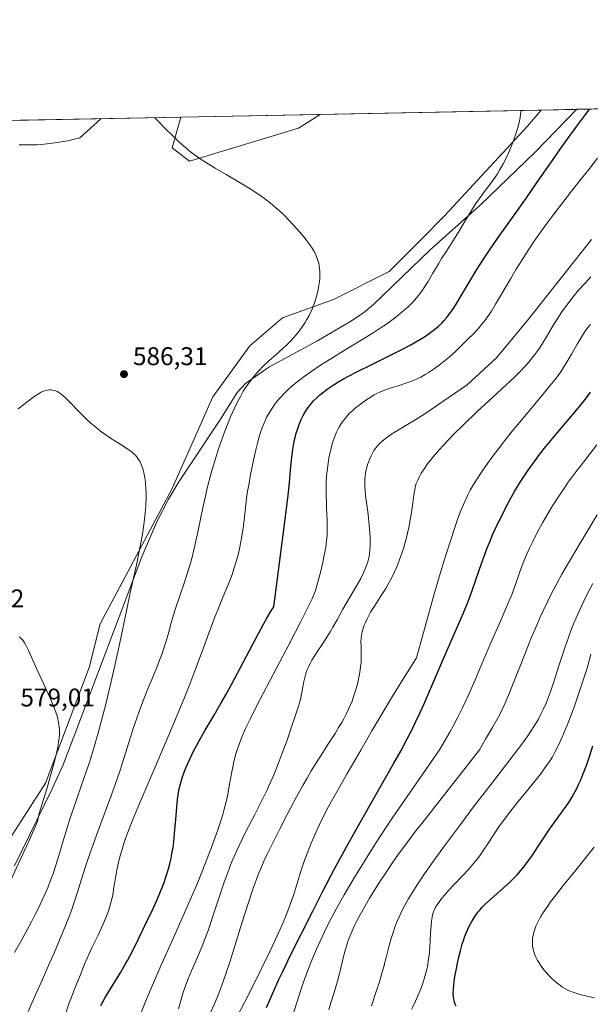
# Model space of a CAD drawing. Units: metres. Extents: x 635278 to 638749, y 4701986 to 4704366.
# Drawn here: x 636698 to 636921, y 4703981 to 4704366 of the extents above; entities that cross this region are included whole.
import ezdxf

# ---------------------------------------------------------------- set-up
doc = ezdxf.new("R2010")
doc.units = ezdxf.units.M
doc.header["$MEASUREMENT"] = 0
for name, color, linetype, lineweight in [('Arbolado forestal CxS', 92, 'Continuous', 0), ('Comarca CxS', 21, 'Continuous', 0), ('Comunidad Autónoma CxS', 142, 'Continuous', 0), ('Corriente natural lineal', 142, 'Continuous', 13), ('Cultivos herbáceos CxS', 92, 'Continuous', 0), ('Curva de nivel maestra', 30, 'Continuous', 30), ('Curva de nivel normal', 30, 'Continuous', 0), ('Municipio CxS', 4, 'Continuous', 0), ('Provincia CxS', 1, 'Continuous', 0), ('Punto de cota en terreno', 7, 'Continuous', 0), ('Rótulo de punto de cota en terreno', 7, 'Continuous', 0)]:
    doc.layers.add(name, color=color, linetype=linetype, lineweight=lineweight)
doc.styles.add('Style-Arial', font='txt')

# ---------------------------------------------------------------- blocks, each defined once
blk = doc.blocks.new('*U4')
at = {"layer": 'Arbolado forestal CxS', "color": 92, "linetype": 'Continuous', "lineweight": 0}
blk.add_polyline3d([(636682.8765000004, 4704028.857899999, 577.3273000000045), (636707.6564999997, 4704067.328299999, 579.2866000000067), (636724.7462999999, 4704112.6391, 581.7422999999981), (636729.0186999999, 4704129.7371, 582.4486999999936), (636757.2159000002, 4704182.741699999, 585.741399999999), (636773.1807000004, 4704218.634099999, 587.3635000000068), (636787.7100999998, 4704238.611099999, 588.7771999999968), (636800.4234999996, 4704249.507900001, 589.4407999999967), (636820.4007000001, 4704256.772500001, 590.2967999999964), (636842.1941000001, 4704267.668099999, 591.4652999999962), (636854.9074999997, 4704280.381100001, 592.0190000000002), (636863.9877000004, 4704289.460899999, 592.5541999999987), (636896.4927000003, 4704324.656300001, 595.2237000000023), (636901.7723000003, 4704330.9542, 595.4150999999983), (637080.0109000001, 4704334.456499999, 625.7526999999973)], dxfattribs=at)
blk.add_polyline3d([(636806.7758999999, 4704323.8027, 592.1502999999939), (636764.0532999998, 4704310.979499999, 590.0338999999949), (636757.2182999998, 4704316.1095, 589.9648000000016), (636760.7039999999, 4704328.182200001, 591.1940000000031), (636815.1914999997, 4704329.252900001, 592.7483000000066)], close=True, dxfattribs=at)
blk = doc.blocks.new('5PATER')
at = {"layer": 'Punto de cota en terreno', "linetype": 'Continuous', "lineweight": 0}
h = blk.add_hatch(color=51, dxfattribs=at)
edge = h.paths.add_edge_path()
edge.add_ellipse((0, 0), major_axis=(-0.1095731443231308, -0.1110710700762829), ratio=0.9994222409660322, start_angle=0, end_angle=360)

msp = doc.modelspace()

# ---------------------------------------------------------------- linework, layer by layer
at = {"layer": 'Arbolado forestal CxS', "color": 92, "linetype": 'Continuous', "lineweight": 0, "extrusion": (-0.1678691180604436, -0.003298579418043996, 0.9858037728551416), "elevation": -121846.8110049926, "flags": 128}
msp.add_lwpolyline([(-4690910.50042763, 718962.0710084563), (-4690910.50042763, 719128.6686634433)], dxfattribs=at)
at = {"layer": 'Arbolado forestal CxS', "color": 92, "linetype": 'Continuous', "lineweight": 0, "extrusion": (-0.1661102381978677, -0.003263560098314892, 0.9861017888338569), "elevation": -120561.6319849721, "flags": 128}
msp.add_lwpolyline([(-4690912.509529218, 719151.3536317258), (-4690912.509529218, 719165.5920290318)], dxfattribs=at)
at = {"layer": 'Arbolado forestal CxS', "color": 92, "linetype": 'Continuous', "lineweight": 0, "extrusion": (-0.02850498814188407, -0.000560132779301649, 0.999593493327313), "elevation": -20194.95115759522, "flags": 128}
msp.add_lwpolyline([(-4690910.039178362, 728782.1057531682), (-4690910.039178361, 728836.6260348217)], dxfattribs=at)
at = {"layer": 'Arbolado forestal CxS', "color": 92, "linetype": 'Continuous', "lineweight": 0}
for points in [[(636901.7724000001, 4704330.954299999, 595.4150999999983), (636896.4927000003, 4704324.656300001, 595.2237000000023), (636863.9877000004, 4704289.460899999, 592.5541999999987), (636854.9074999997, 4704280.381100001, 592.0190000000002), (636842.1941000001, 4704267.668099999, 591.4652999999962), (636820.4007000001, 4704256.772500001, 590.2967999999964), (636800.4234999996, 4704249.507900001, 589.4407999999967), (636787.7100999998, 4704238.611099999, 588.7771999999968), (636773.1807000004, 4704218.634099999, 587.3635000000068), (636757.2159000002, 4704182.741699999, 585.741399999999), (636729.0186999999, 4704129.7371, 582.4486999999936), (636724.7462999999, 4704112.6391, 581.7422999999981), (636707.6564999997, 4704067.328299999, 579.2866000000067), (636682.8765000004, 4704028.857899999, 577.3273000000045)], [(636760.7039999999, 4704328.182399999, 591.1940000000031), (636757.2182999998, 4704316.1095, 589.9648000000016), (636764.0532999998, 4704310.979499999, 590.0338999999949), (636806.7758999999, 4704323.8027, 592.1502999999939), (636815.1917000003, 4704329.253000001, 592.7483000000066)]]:
    msp.add_polyline3d(points, dxfattribs=at)
at = {"layer": 'Comarca CxS', "color": 21, "linetype": 'Continuous', "lineweight": 0, "flags": 128}
msp.add_lwpolyline([(635964.2933033735, 4701998.339850261), (635322.4700010131, 4701985.739982971), (635277.610001013, 4704299.039982947), (636241.891973666, 4704317.987771782), (638702.6100010389, 4704366.339982947), (638748.6200010402, 4702052.999982971)], close=True, dxfattribs=at)
at = {"layer": 'Comunidad Autónoma CxS', "color": 142, "linetype": 'Continuous', "lineweight": 0, "flags": 128}
msp.add_lwpolyline([(635964.2933033735, 4701998.339850261), (635322.4700010131, 4701985.739982971), (635277.610001013, 4704299.039982947), (636241.891973666, 4704317.987771782), (638702.6100010389, 4704366.339982947), (638748.6200010402, 4702052.999982971)], close=True, dxfattribs=at)
at = {"layer": 'Corriente natural lineal', "color": 142, "linetype": 'Continuous', "lineweight": 13}
msp.add_polyline3d([(636915.8099999997, 4704331.230000001, 597.780700000003), (636899.4401000004, 4704314.460100001, 596.9225000000006), (636877.8501000004, 4704293.7301, 594.4758000000002), (636858.3501000004, 4704276.2501, 592.5742000000029), (636836.0800999999, 4704254.710100001, 591.817200000005), (636832.2100999998, 4704251.540100001, 591.5522999999957), (636826.8501000004, 4704248.0101, 591.2571000000025), (636813.9101, 4704240.4301, 590.9753999999957), (636795.1401000004, 4704230.1801, 590.4480999999942), (636785.9901000002, 4704223.770099999, 589.611699999994), (636782.6501000002, 4704220.360099999, 589.1005000000005), (636776.5000999998, 4704210.280099999, 588.2035999999935), (636759.8800999997, 4704185.340100001, 586.2725000000064), (636755.8701, 4704178.5701, 585.8757000000041), (636751.2801000001, 4704169.700099999, 585.4036999999954), (636745.3701, 4704155.940099999, 585.1008000000002), (636719.1700999998, 4704086.470100001, 580.8304999999964), (636714.3800999997, 4704074.1601, 580.4306999999973), (636710.2801000001, 4704065.0701, 580.1324000000022), (636695.4200999998, 4704034.8301, 578.8856999999989)], dxfattribs=at)
at = {"layer": 'Cultivos herbáceos CxS', "color": 92, "linetype": 'Continuous', "lineweight": 0, "extrusion": (-0.03077484414561524, -0.000604721864088554, 0.9995261593771722), "elevation": -21850.23159129627, "flags": 128}
msp.add_lwpolyline([(-4690910.379335445, 728786.6900464083), (-4690910.379335445, 728873.3285127867)], dxfattribs=at)
at = {"layer": 'Cultivos herbáceos CxS', "color": 92, "linetype": 'Continuous', "lineweight": 0, "extrusion": (-0.01100681210888816, -0.0002162851576710233, 0.9999393998177741), "elevation": -7435.02371523211, "flags": 128}
msp.add_lwpolyline([(636658.6902978494, 4704325.309747176), (636728.6381383371, 4704326.684147208)], dxfattribs=at)
at = {"layer": 'Cultivos herbáceos CxS', "color": 92, "linetype": 'Continuous', "lineweight": 0}
for points in [[(636901.7724000001, 4704330.954299999, 595.4150999999983), (636896.4927000003, 4704324.656300001, 595.2237000000023), (636863.9877000004, 4704289.460899999, 592.5541999999987), (636854.9074999997, 4704280.381100001, 592.0190000000002), (636842.1941000001, 4704267.668099999, 591.4652999999962), (636820.4007000001, 4704256.772500001, 590.2967999999964), (636800.4234999996, 4704249.507900001, 589.4407999999967), (636787.7100999998, 4704238.611099999, 588.7771999999968), (636773.1807000004, 4704218.634099999, 587.3635000000068), (636757.2159000002, 4704182.741699999, 585.741399999999), (636729.0186999999, 4704129.7371, 582.4486999999936), (636724.7462999999, 4704112.6391, 581.7422999999981), (636707.6564999997, 4704067.328299999, 579.2866000000067), (636682.8765000004, 4704028.857899999, 577.3273000000045)], [(636683.6298000002, 4704326.6678, 590.9701999999961), (636760.7039999999, 4704328.182200001, 591.1940000000031), (636757.2182999998, 4704316.1095, 589.9648000000016), (636764.0532999998, 4704310.979499999, 590.0338999999949), (636806.7758999999, 4704323.8027, 592.1502999999939), (636815.1914999997, 4704329.252900001, 592.7483000000066), (636901.7723000003, 4704330.9542, 595.4150999999983), (636896.4927000003, 4704324.656300001, 595.2237000000023), (636863.9877000004, 4704289.460899999, 592.5541999999987), (636854.9074999997, 4704280.381100001, 592.0190000000002), (636842.1941000001, 4704267.668099999, 591.4652999999962), (636820.4007000001, 4704256.772500001, 590.2967999999964), (636800.4234999996, 4704249.507900001, 589.4407999999967), (636787.7100999998, 4704238.611099999, 588.7771999999968), (636773.1807000004, 4704218.634099999, 587.3635000000068), (636757.2159000002, 4704182.741699999, 585.741399999999), (636729.0186999999, 4704129.7371, 582.4486999999936), (636724.7462999999, 4704112.6391, 581.7422999999981), (636707.6564999997, 4704067.328299999, 579.2866000000067), (636682.8765000004, 4704028.857899999, 577.3273000000045)], [(636760.7039999999, 4704328.182399999, 591.1940000000031), (636757.2182999998, 4704316.1095, 589.9648000000016), (636764.0532999998, 4704310.979499999, 590.0338999999949), (636806.7758999999, 4704323.8027, 592.1502999999939), (636815.1917000003, 4704329.253000001, 592.7483000000066)]]:
    msp.add_polyline3d(points, dxfattribs=at)
at = {"layer": 'Curva de nivel maestra', "color": 30, "linetype": 'Continuous', "lineweight": 30, "flags": 128}
for points, elevation in [([(636729.3099999997, 4703980.1601), (636729.9100000003, 4703981.350099999), (636730.8799999999, 4703983.100099999), (636732.0199999996, 4703985.030099999), (636734.1100000005, 4703988.420100001), (636737.0700000003, 4703993.270099999), (636739.1299999999, 4703996.800100001), (636739.7000000002, 4703997.790100001), (636740.6200000001, 4703999.5101), (636741.9100000003, 4704001.9801), (636744.1699999999, 4704006.4901), (636747.3799999999, 4704013.020099999), (636749.9400000004, 4704018.420100001), (636751.54, 4704021.950099999), (636752.9900000002, 4704025.450099999), (636753.9600000001, 4704027.970100001), (636754.9400000004, 4704030.8201), (636755.7999999998, 4704033.6501), (636756.3399999999, 4704035.6601), (636756.7000000002, 4704037.2501), (636757.1699999999, 4704039.5701), (636757.5899999999, 4704042.0601), (636757.8799999999, 4704044.1801), (636758.2199999997, 4704047.610099999), (636758.6500000004, 4704053.040100001), (636759.0599999997, 4704057.860099999), (636759.3799999999, 4704060.920100001), (636759.6200000001, 4704062.720100001), (636759.9100000003, 4704064.420100001), (636760.1500000004, 4704065.630100001), (636760.4800000006, 4704067.020099999), (636760.8799999999, 4704068.4301), (636761.29, 4704069.700099999), (636761.9400000004, 4704071.520099999), (636762.75, 4704073.5101), (636764.1200000001, 4704076.610099999), (636765.6500000004, 4704079.8101), (636766.7199999997, 4704081.9001), (636767.8899999997, 4704084.0601), (636770.1799999997, 4704088.020099999), (636773.6399999997, 4704093.850099999), (636776.4900000002, 4704098.690099999), (636778.2699999996, 4704101.8201), (636780.4600000001, 4704105.880100001), (636785.0199999996, 4704114.550100001), (636790, 4704123.9901), (636793.0199999996, 4704129.5601), (636794.3600000005, 4704131.920100001), (636796.0700000003, 4704134.770099999), (636797.0599999997, 4704136.3101), (636800.9000000004, 4704165.5701), (636802.5199999996, 4704178.860099999), (636803.1500000004, 4704184.880100001), (636803.5999999996, 4704189.9901), (636803.9400000004, 4704193.780099999), (636804.1900000004, 4704195.970100001), (636804.4699999997, 4704198.0101), (636804.7199999997, 4704199.5001), (636805.0700000003, 4704201.2501), (636805.3899999997, 4704202.610099999), (636805.8799999999, 4704204.4101), (636806.4400000004, 4704206.200099999), (636806.9800000006, 4704207.700099999), (636807.8200000003, 4704209.690099999), (636808.5800000001, 4704211.2501), (636809.1399999997, 4704212.2601), (636809.9100000003, 4704213.5101), (636810.5599999997, 4704214.470100001), (636811.1100000005, 4704215.210100001), (636811.9100000003, 4704216.190099999), (636812.6399999997, 4704217.0101), (636813.7400000002, 4704218.120100001), (636814.9600000001, 4704219.2401), (636816.1200000001, 4704220.200099999), (636818.0099999999, 4704221.630100001), (636820.2999999998, 4704223.170100001), (636822.1200000001, 4704224.3101), (636823.6699999999, 4704225.220100001), (636826.0999999996, 4704226.5601), (636829.5499999998, 4704228.350099999), (636835.4699999997, 4704231.300100001), (636842.8099999997, 4704234.890100001), (636847.7400000002, 4704237.380100001), (636850.4600000001, 4704238.840100001), (636852.9000000004, 4704240.220100001), (636854.5599999997, 4704241.210100001), (636856.4500000002, 4704242.4301), (636858.5800000001, 4704243.9001), (636860.0199999996, 4704244.9901), (636861.54, 4704246.290100001), (636862.8499999996, 4704247.520099999), (636863.6799999997, 4704248.4001), (636864.6799999997, 4704249.550100001), (636866.0199999996, 4704251.2601), (636867.3200000003, 4704253.100099999), (636868.4699999997, 4704254.870100001), (636870.5899999999, 4704258.380100001), (636874.2300000006, 4704264.540100001), (636876.6299999999, 4704268.4901), (636878.0499999998, 4704270.7401), (636879.7300000006, 4704273.3101), (636881.8799999999, 4704276.4801), (636885.6600000003, 4704281.890100001), (636890.9500000002, 4704289.350099999), (636896.0499999998, 4704296.590100001), (636900.2300000006, 4704302.640100001), (636903.5700000003, 4704307.460100001), (636906.4699999997, 4704311.610099999), (636909.29, 4704315.590100001), (636912.29, 4704319.800100001), (636915.75, 4704324.620100001), (636918.8799999999, 4704328.860099999), (636920.7631999999, 4704331.327299999)], 600.0000000000001), ([(636794.25, 4703979.420100001), (636797.0700000003, 4703985.9801), (636798.7800000003, 4703989.780099999), (636800.54, 4703993.530099999), (636803.6500000004, 4703999.870100001), (636812.3499999996, 4704017.130100001), (636816.4400000004, 4704025.190099999), (636820.8700000001, 4704033.6601), (636826.2000000002, 4704043.470100001), (636832.5899999999, 4704054.9001), (636844.1100000005, 4704075.050100001), (636846.8899999997, 4704080.030099999), (636849.3499999996, 4704084.610099999), (636850.9900000002, 4704087.8201), (636852.7400000002, 4704091.380100001), (636854.3899999997, 4704094.9301), (636855.7800000003, 4704098.0601), (636862.8399999999, 4704114.5001), (636867.75, 4704125.6501), (636871.0199999996, 4704133.130100001), (636872.6900000004, 4704137.1601), (636873.8700000001, 4704140.190099999), (636874.7800000003, 4704142.690099999), (636876.2100000001, 4704146.870100001), (636878.4100000003, 4704153.360099999), (636879.8099999997, 4704157.270099999), (636880.6500000004, 4704159.420100001), (636881.6500000004, 4704161.8301), (636882.9199999999, 4704164.7401), (636884.75, 4704168.7301), (636886.1900000004, 4704171.710100001), (636888.1100000005, 4704175.520099999), (636890.04, 4704179.170100001), (636891.3899999997, 4704181.5701), (636892.7800000003, 4704183.870100001), (636893.8300000001, 4704185.550100001), (636895.0899999999, 4704187.4801), (636896.75, 4704189.880100001), (636899.2000000002, 4704193.3301), (636901.1799999997, 4704195.9901), (636903.6399999997, 4704199.1501), (636905.5300000003, 4704201.5001), (636908.2699999996, 4704204.7601), (636912.0099999999, 4704209.110099999), (636915.6299999999, 4704213.340100001), (636918.0300000003, 4704216.280099999), (636919.4900000002, 4704218.1801), (636921.1500000004, 4704220.4901)], 625), ([(636868.5300000003, 4703979.960100001), (636868.1200000001, 4703980.720100001), (636867.8300000001, 4703981.420100001), (636867.6600000003, 4703981.9801), (636867.5199999996, 4703982.7301), (636867.4199999999, 4703983.600099999), (636867.3600000005, 4703985.020099999), (636867.4000000004, 4703986.600099999), (636867.5300000003, 4703988.1501), (636867.8799999999, 4703990.7501), (636868.4400000004, 4703993.970100001), (636869, 4703996.7501), (636869.6399999997, 4703999.5701), (636870.1600000003, 4704001.620100001), (636870.8799999999, 4704004.170100001), (636871.4600000001, 4704006.020099999), (636871.9299999997, 4704007.340100001), (636872.6399999997, 4704009.130100001), (636873.4500000002, 4704010.940099999), (636874.0700000003, 4704012.1801), (636874.5800000001, 4704013.110099999), (636875.4000000004, 4704014.4301), (636876.3499999996, 4704015.8201), (636877.0899999999, 4704016.800100001), (636877.7300000006, 4704017.5701), (636878.7400000002, 4704018.6801), (636879.9199999999, 4704019.880100001), (636881.0499999998, 4704020.950099999), (636883.2599999999, 4704022.920100001), (636887.0999999996, 4704026.2601), (636889.5199999996, 4704028.450099999), (636890.8600000005, 4704029.780099999), (636892.3499999996, 4704031.350099999), (636893.7999999998, 4704032.9901), (636895.0300000003, 4704034.5001), (636896.6799999997, 4704036.700099999), (636898.3399999999, 4704039.0601), (636900.7100000001, 4704042.670100001), (636903.0599999997, 4704046.270099999), (636904.5499999998, 4704048.5101), (636906.0700000003, 4704050.670100001), (636910.9699999997, 4704057.390100001), (636912.5800000001, 4704059.720100001), (636913.7800000003, 4704061.640100001), (636914.6100000005, 4704063.0801), (636915.5899999999, 4704064.940099999), (636916.5599999997, 4704066.950099999), (636917.2800000003, 4704068.5601), (636918.1399999997, 4704070.620100001), (636918.79, 4704072.280099999), (636919.6200000001, 4704074.5701), (636920.7999999998, 4704078.0801), (636921.9900000002, 4704081.870100001)], 650)]:
    msp.add_lwpolyline(points, dxfattribs=dict(at, elevation=elevation))
at = {"layer": 'Curva de nivel normal', "color": 30, "linetype": 'Continuous', "lineweight": 0, "flags": 128}
for points, elevation in [([(636893.9630000005, 4704330.800899999), (636893.7599999999, 4704329.380100001), (636893.5199999996, 4704328.040100001), (636893.1100000005, 4704326.110099999), (636892.6100000005, 4704324.0801), (636892.0999999996, 4704322.350099999), (636891.3399999999, 4704320.0601), (636890.6500000004, 4704318.170100001), (636890.0599999997, 4704316.6801), (636889.2000000002, 4704314.6601), (636888.2800000003, 4704312.6801), (636886.9100000003, 4704309.9301), (636885.5300000003, 4704307.4101), (636884.6500000004, 4704305.950099999), (636883.7400000002, 4704304.610099999), (636882.1500000004, 4704302.4101), (636879.9400000004, 4704299.5001), (636878.2400000002, 4704297.210100001), (636877.2300000006, 4704295.800100001), (636876.2100000001, 4704294.300100001), (636874.4500000002, 4704291.5701), (636871.9699999997, 4704287.5001), (636869.3499999996, 4704283.140100001), (636866.7699999996, 4704278.9801), (636864.4000000004, 4704275.300100001), (636862.7599999999, 4704272.7301), (636861.5300000003, 4704270.690099999), (636859.3600000005, 4704266.9901), (636857.4699999997, 4704263.840100001), (636856.2199999997, 4704261.880100001), (636854.9900000002, 4704260.0601), (636854.0800000001, 4704258.8201), (636853.04, 4704257.5101), (636852.0199999996, 4704256.300100001), (636851.1299999999, 4704255.3201), (636849.9000000004, 4704254.0801), (636848.6299999999, 4704252.920100001), (636846.75, 4704251.3301), (636844.8300000001, 4704249.800100001), (636843.2999999998, 4704248.640100001), (636841.1500000004, 4704247.100099999), (636839.0999999996, 4704245.710100001), (636836.0300000003, 4704243.720100001), (636832.5700000003, 4704241.5801), (636825.6200000001, 4704237.370100001), (636819.3700000001, 4704233.530099999), (636815.3399999999, 4704230.970100001), (636811.5700000003, 4704228.420100001), (636808.9699999997, 4704226.5601), (636806.2699999996, 4704224.4901), (636804, 4704222.610099999), (636802.5999999996, 4704221.360099999), (636801.1299999999, 4704219.920100001), (636799.79, 4704218.530099999), (636798.9900000002, 4704217.630100001), (636798.4600000001, 4704216.9901), (636798.1500000004, 4704216.600099999), (636797.1799999997, 4704215.300100001), (636796.1600000003, 4704213.8101), (636795.3499999996, 4704212.4801), (636794.3899999997, 4704210.720100001), (636793.8099999997, 4704209.530099999), (636793.1399999997, 4704208.0101), (636792.5099999999, 4704206.4101), (636792.0199999996, 4704205.0001), (636791.3399999999, 4704202.870100001), (636790.6699999999, 4704200.4901), (636790.1299999999, 4704198.360099999), (636789.4500000002, 4704195.4301), (636788.8099999997, 4704192.4301), (636787.9600000001, 4704188.140100001), (636787.2199999997, 4704184.0601), (636786.8099999997, 4704181.590100001), (636786.4199999999, 4704178.9301), (636785.4000000004, 4704170.2301), (636785.0300000003, 4704167.280099999), (636784.4199999999, 4704163.270099999), (636784.04, 4704161.1601), (636783.5899999999, 4704159.0601), (636783.04, 4704156.7501), (636782.5999999996, 4704155.0701), (636782.0300000003, 4704153.120100001), (636781.4199999999, 4704151.1601), (636780.8399999999, 4704149.4101), (636779.9600000001, 4704146.970100001), (636778.9699999997, 4704144.440099999), (636777.2800000003, 4704140.350099999), (636775.1200000001, 4704135.220100001), (636773.8300000001, 4704132.030099999), (636772.0999999996, 4704127.4301), (636769.5099999999, 4704120.290100001), (636766.5700000003, 4704112.3101), (636764.1500000004, 4704106.020099999), (636762.0499999998, 4704100.770099999), (636757.9299999997, 4704090.800100001), (636753.1100000005, 4704079.440099999), (636748.4400000004, 4704068.640100001), (636744.3899999997, 4704059.2501), (636741.7800000003, 4704053.020099999), (636740.3499999996, 4704049.370100001), (636739.0999999996, 4704045.970100001), (636738.29, 4704043.590100001), (636737.4800000006, 4704040.950099999), (636736.7599999999, 4704038.380100001), (636736.2300000006, 4704036.1801), (636735.5999999996, 4704033.210100001), (636735.0700000003, 4704030.280099999), (636734.4299999997, 4704026.390100001), (636733.9400000004, 4704023.530099999), (636733.5899999999, 4704021.8201), (636733.1299999999, 4704019.950099999), (636732.5899999999, 4704018.090100001), (636732.0499999998, 4704016.470100001), (636731.1600000003, 4704014.190099999), (636730.1200000001, 4704011.770099999), (636728.2400000002, 4704007.7601), (636725.8300000001, 4704002.7501), (636724.4699999997, 4703999.850099999), (636722.9500000002, 4703996.3301), (636721.1399999997, 4703991.9001), (636719.4100000003, 4703987.5701), (636717.7999999998, 4703983.4801), (636716.8099999997, 4703980.790100001), (636715.29, 4703976.370100001)], 595), ([(636729.3278000001, 4704327.5657), (636721.0800000001, 4704320.050100001), (636716.3099999997, 4704318.9301), (636714.54, 4704318.5801), (636712.3600000005, 4704318.210100001), (636710.1799999997, 4704317.9101), (636707.1100000005, 4704317.590100001), (636704.2000000002, 4704317.370100001), (636701.9299999997, 4704317.290100001), (636699.2400000002, 4704317.280099999), (636697.3200000003, 4704317.340100001)], 590.0000000000001), ([(636700.8200000003, 4703977.840100001), (636703.7400000002, 4703984.3101), (636706.4000000004, 4703990.3101), (636708.8200000003, 4703995.800100001), (636711.0999999996, 4704001.040100001), (636713.4000000004, 4704006.4001), (636715.6200000001, 4704011.7601), (636717.1799999997, 4704015.7401), (636718.0599999997, 4704018.1501), (636718.8899999997, 4704020.600099999), (636720.2800000003, 4704024.940099999), (636722.1799999997, 4704030.960100001), (636723.7300000006, 4704035.7601), (636725.0499999998, 4704039.630100001), (636727.6299999999, 4704046.870100001), (636730.6200000001, 4704055.050100001), (636733.4600000001, 4704062.7401), (636735.7300000006, 4704069.0101), (636736.8799999999, 4704072.380100001), (636738.3399999999, 4704076.9801), (636740.3899999997, 4704083.600099999), (636742.1200000001, 4704089.020099999), (636743.2400000002, 4704092.360099999), (636744.4699999997, 4704095.7601), (636746.29, 4704100.5601), (636747.7400000002, 4704104.210100001), (636749.6399999997, 4704108.8201), (636751.3700000001, 4704112.9901), (636752.3300000001, 4704115.420100001), (636753.1500000004, 4704117.630100001), (636754.1699999999, 4704120.600099999), (636754.8700000001, 4704122.8301), (636755.7599999999, 4704125.9801), (636756.8799999999, 4704130.0601), (636757.79, 4704133.1801), (636758.6100000005, 4704135.710100001), (636760.3099999997, 4704140.6501), (636762.2300000006, 4704146.360099999), (636763.5499999998, 4704150.530099999), (636764.25, 4704152.940099999), (636764.8899999997, 4704155.290100001), (636765.8600000005, 4704159.1501), (636767.0599999997, 4704164.4301), (636768.2300000006, 4704170.050100001), (636769.4199999999, 4704175.8101), (636770.3700000001, 4704180.200099999), (636770.8700000001, 4704182.360099999), (636772.54, 4704188.850099999), (636774.4699999997, 4704195.290100001), (636775.4400000004, 4704198.2601), (636776.5499999998, 4704201.450099999), (636777.9000000004, 4704205.1601), (636778.9100000003, 4704207.7601), (636780.1600000003, 4704210.770099999), (636781.6500000004, 4704214.130100001), (636782.7300000006, 4704216.4101), (636783.9600000001, 4704218.7601), (636785.0999999996, 4704220.7601), (636785.8799999999, 4704222.020099999), (636786.8600000005, 4704223.4901), (636788.2599999999, 4704225.4001), (636789.7199999997, 4704227.200099999), (636791.0700000003, 4704228.700099999), (636793.0300000003, 4704230.690099999), (636795.1500000004, 4704232.690099999), (636797.8200000003, 4704235.0701), (636800.5599999997, 4704237.530099999), (636802, 4704238.870100001), (636803.5599999997, 4704240.4101), (636804.9199999999, 4704241.850099999), (636805.7999999998, 4704242.850099999), (636806.8399999999, 4704244.140100001), (636808.1900000004, 4704245.9801), (636809.3300000001, 4704247.720100001), (636810.0499999998, 4704248.940099999), (636810.8700000001, 4704250.4901), (636811.9100000003, 4704252.700099999), (636812.8200000003, 4704254.9801), (636813.4100000003, 4704256.6501), (636813.8200000003, 4704258.0001), (636814.3099999997, 4704260.0101), (636814.7400000002, 4704262.200099999), (636814.9600000001, 4704263.780099999), (636815.0599999997, 4704265.0101), (636815.1100000005, 4704266.5601), (636815.0899999999, 4704267.550100001), (636815, 4704268.7501), (636814.8399999999, 4704269.940099999), (636814.6399999997, 4704270.950099999), (636814.2400000002, 4704272.370100001), (636813.6900000004, 4704273.870100001), (636813.2199999997, 4704274.920100001), (636812.79, 4704275.7301), (636812.0800000001, 4704276.9001), (636811.2300000006, 4704278.1501), (636810.4199999999, 4704279.2301), (636808.8899999997, 4704281.090100001), (636806.0499999998, 4704284.360099999), (636803.0599999997, 4704287.670100001), (636800.8300000001, 4704289.9901), (636799.3300000001, 4704291.4301), (636797.7599999999, 4704292.8301), (636796.5599999997, 4704293.840100001), (636795.0899999999, 4704294.9901), (636793.5499999998, 4704296.1601), (636792.1200000001, 4704297.1801), (636790.04, 4704298.610099999), (636787.7699999996, 4704300.090100001), (636783.8600000005, 4704302.4801), (636778.3799999999, 4704305.710100001), (636774.0499999998, 4704308.2401), (636771.3099999997, 4704309.890100001), (636768.6600000003, 4704311.5801), (636766.7599999999, 4704312.890100001), (636764.6100000005, 4704314.4901), (636762.4500000002, 4704316.2501), (636760.8600000005, 4704317.640100001), (636759.5199999996, 4704318.880100001), (636757.4199999999, 4704320.920100001), (636754.6799999997, 4704323.6501), (636751.6200000001, 4704326.7401), (636750.3622000003, 4704327.979)], 590), ([(636743.4000000004, 4703973.300100001), (636747.1900000004, 4703982.620100001), (636749.5300000003, 4703988.200099999), (636752.8200000003, 4703995.710100001), (636757.6699999999, 4704006.4801), (636762.1399999997, 4704016.4901), (636764.4600000001, 4704021.800100001), (636767.1200000001, 4704028.140100001), (636770.2999999998, 4704036.0101), (636772.9299999997, 4704042.8301), (636774.5199999996, 4704047.120100001), (636775.4299999997, 4704049.7401), (636776.4400000004, 4704052.850099999), (636777.0800000001, 4704054.960100001), (636777.6399999997, 4704057.030099999), (636778.3600000005, 4704059.9801), (636778.8700000001, 4704062.360099999), (636779.5499999998, 4704066.050100001), (636780.4400000004, 4704071.0601), (636781.0800000001, 4704074.290100001), (636781.5599999997, 4704076.300100001), (636782.2400000002, 4704078.7401), (636782.9800000006, 4704081.090100001), (636783.5700000003, 4704082.780099999), (636784.4400000004, 4704085.030099999), (636785.9000000004, 4704088.4101), (636787.7400000002, 4704092.3101), (636790.2000000002, 4704097.140100001), (636795.6799999997, 4704107.590100001), (636803.0700000003, 4704121.6601), (636807.6900000004, 4704130.610099999), (636809.6600000003, 4704134.540100001), (636812.04, 4704139.5101), (636813.3200000003, 4704142.3101), (636815.3099999997, 4704149.7601), (636816.29, 4704153.880100001), (636816.8499999996, 4704156.550100001), (636817.3899999997, 4704159.590100001), (636817.75, 4704162.2401), (636817.9199999999, 4704164.1601), (636818, 4704166.4001), (636818.0199999996, 4704168.130100001), (636817.9800000006, 4704170.340100001), (636817.8799999999, 4704172.6601), (636817.75, 4704175.040100001), (636817.6500000004, 4704176.9801), (636817.54, 4704180.040100001), (636817.5300000003, 4704182.390100001), (636817.6100000005, 4704184.9801), (636817.7599999999, 4704187.5101), (636817.9600000001, 4704189.640100001), (636818.3200000003, 4704192.450099999), (636818.6799999997, 4704194.670100001), (636819.0099999999, 4704196.340100001), (636819.5099999999, 4704198.470100001), (636819.9600000001, 4704200.130100001), (636820.3499999996, 4704201.4001), (636820.9699999997, 4704203.110099999), (636821.6399999997, 4704204.720100001), (636822.1299999999, 4704205.7501), (636822.79, 4704206.960100001), (636823.6399999997, 4704208.3201), (636824.29, 4704209.2601), (636825.0999999996, 4704210.280099999), (636825.9600000001, 4704211.290100001), (636826.7699999996, 4704212.140100001), (636827.9600000001, 4704213.300100001), (636829.0300000003, 4704214.2401), (636829.9600000001, 4704215.0001), (636831.5, 4704216.170100001), (636833.54, 4704217.590100001), (636835.0099999999, 4704218.530099999), (636836.4299999997, 4704219.350099999), (636837.4600000001, 4704219.9001), (636838.6299999999, 4704220.460100001), (636840.0899999999, 4704221.0701), (636842.6399999997, 4704221.9801), (636846.1100000005, 4704223.090100001), (636848.7599999999, 4704223.940099999), (636850.4100000003, 4704224.520099999), (636852.0099999999, 4704225.1601), (636853.1699999999, 4704225.670100001), (636854.6100000005, 4704226.370100001), (636856.3200000003, 4704227.300100001), (636857.5800000001, 4704228.0601), (636859.0499999998, 4704229.0101), (636860.54, 4704230.050100001), (636861.8700000001, 4704231.040100001), (636863.75, 4704232.530099999), (636865.7000000002, 4704234.1801), (636868.3099999997, 4704236.530099999), (636870.3300000001, 4704238.4301), (636872.9900000002, 4704241.030099999), (636875.5099999999, 4704243.590100001), (636877.0700000003, 4704245.290100001), (636878.4600000001, 4704246.9101), (636879.4100000003, 4704248.0801), (636880.4299999997, 4704249.440099999), (636881.4299999997, 4704250.850099999), (636882.2999999998, 4704252.170100001), (636883.9400000004, 4704254.870100001), (636889.8600000005, 4704265.0101), (636892.0300000003, 4704268.620100001), (636894.9400000004, 4704273.300100001), (636897.0300000003, 4704276.540100001), (636899.0800000001, 4704279.600099999), (636901.9000000004, 4704283.6501), (636903.9800000006, 4704286.520099999), (636906.7400000002, 4704290.210100001), (636910.2400000002, 4704294.770099999), (636913.6799999997, 4704299.1801), (636917.04, 4704303.4301), (636920.4299999997, 4704307.710100001), (636923.8899999997, 4704312.130100001)], 605), ([(636759.6799999997, 4703978.850099999), (636761.4500000002, 4703984.8301), (636762.2000000002, 4703987.1601), (636763.5099999999, 4703990.6501), (636764.8300000001, 4703993.800100001), (636767.1200000001, 4703999.040100001), (636768.9800000006, 4704003.380100001), (636770.0800000001, 4704006.130100001), (636771.1900000004, 4704009.140100001), (636773.0999999996, 4704014.7301), (636775.6900000004, 4704022.5801), (636777.6699999999, 4704028.5001), (636778.8700000001, 4704031.880100001), (636779.8700000001, 4704034.530099999), (636780.79, 4704036.8101), (636782.1200000001, 4704039.9301), (636783.5800000001, 4704043.090100001), (636786.0300000003, 4704048.0601), (636789.4500000002, 4704054.7401), (636792.6500000004, 4704061.020099999), (636794.5499999998, 4704064.9101), (636795.0300000003, 4704065.940099999), (636795.7800000003, 4704067.610099999), (636796.7800000003, 4704069.9301), (636798.3499999996, 4704073.780099999), (636800.3499999996, 4704078.9801), (636802.2300000006, 4704084.1501), (636803.8899999997, 4704088.970100001), (636805.4299999997, 4704093.470100001), (636806.7199999997, 4704097.4101), (636807.4600000001, 4704100.0001), (636807.7999999998, 4704101.420100001), (636808.0599999997, 4704102.790100001), (636808.4100000003, 4704104.940099999), (636808.7999999998, 4704107.130100001), (636809.1600000003, 4704108.670100001), (636809.6299999999, 4704110.210100001), (636810.0499999998, 4704111.360099999), (636810.6399999997, 4704112.720100001), (636811.3300000001, 4704114.120100001), (636812.0199999996, 4704115.390100001), (636813.0899999999, 4704117.210100001), (636814.3099999997, 4704119.130100001), (636816.2000000002, 4704122.0101), (636818.0599999997, 4704124.840100001), (636819.1799999997, 4704126.600099999), (636820.2199999997, 4704128.3301), (636821.8799999999, 4704131.2401), (636824.1500000004, 4704135.390100001), (636826.7199999997, 4704139.9101), (636829.3099999997, 4704144.3101), (636831.0999999996, 4704147.450099999), (636832.0800000001, 4704149.370100001), (636832.9100000003, 4704151.200099999), (636833.4199999999, 4704152.520099999), (636833.8799999999, 4704154.0001), (636834.2699999996, 4704155.4901), (636834.5099999999, 4704156.8101), (636834.7300000006, 4704158.6501), (636834.8399999999, 4704160.2401), (636834.8600000005, 4704161.5601), (636834.8099999997, 4704163.4001), (636834.7000000002, 4704165.300100001), (636834.4199999999, 4704168.360099999), (636833.9600000001, 4704172.4801), (636833.4500000002, 4704176.4901), (636833, 4704179.9801), (636832.7999999998, 4704182.0001), (636832.7300000006, 4704183.2501), (636832.7199999997, 4704184.790100001), (636832.7599999999, 4704186.290100001), (636832.8499999996, 4704187.360099999), (636833.0199999996, 4704188.6501), (636833.25, 4704189.960100001), (636833.4800000006, 4704190.9301), (636833.8099999997, 4704192.090100001), (636834.0999999996, 4704192.950099999), (636834.5099999999, 4704194.0101), (636835.1399999997, 4704195.440099999), (636835.8200000003, 4704196.7601), (636836.29, 4704197.550100001), (636836.79, 4704198.280099999), (636837.6100000005, 4704199.3301), (636838.5099999999, 4704200.3301), (636839.3700000001, 4704201.130100001), (636840.75, 4704202.2601), (636842.4199999999, 4704203.470100001), (636844.1500000004, 4704204.600099999), (636847.5300000003, 4704206.6501), (636852.6900000004, 4704209.7501), (636856.25, 4704211.9901), (636872.7599999999, 4704223.280099999), (636884.2599999999, 4704233.890100001), (636896.8099999997, 4704248.970100001), (636921.4699999997, 4704280.2601)], 610), ([(636772.1799999997, 4703977.220100001), (636773.79, 4703980.800100001), (636775.5199999996, 4703984.920100001), (636776.6299999999, 4703987.780099999), (636777.3899999997, 4703989.9101), (636778.4299999997, 4703993.0001), (636779.7699999996, 4703997.190099999), (636781.8799999999, 4704003.9801), (636784.5599999997, 4704012.440099999), (636787.1399999997, 4704020.470100001), (636789, 4704026.0701), (636790.1200000001, 4704029.2601), (636791.0700000003, 4704031.7501), (636791.9199999999, 4704033.850099999), (636793.1399999997, 4704036.6601), (636794.4299999997, 4704039.4301), (636796.5199999996, 4704043.6501), (636799.4500000002, 4704049.360099999), (636802.6100000005, 4704055.4901), (636805.8799999999, 4704061.700099999), (636808.4500000002, 4704066.4001), (636810.0700000003, 4704069.2501), (636811.7599999999, 4704072.110099999), (636814.7000000002, 4704076.850099999), (636818.4600000001, 4704082.7401), (636821.04, 4704086.7501), (636822.4400000004, 4704089.0101), (636823.6699999999, 4704091.0801), (636824.4800000006, 4704092.530099999), (636825.3899999997, 4704094.2601), (636826.3700000001, 4704096.290100001), (636827.0199999996, 4704097.7501), (636827.7000000002, 4704099.440099999), (636828.3399999999, 4704101.1501), (636828.8499999996, 4704102.6601), (636829.4900000002, 4704104.780099999), (636829.9699999997, 4704106.590100001), (636830.2999999998, 4704108.050100001), (636830.6799999997, 4704110.020099999), (636830.9299999997, 4704111.620100001), (636831.0800000001, 4704112.860099999), (636831.2199999997, 4704114.470100001), (636831.29, 4704115.9801), (636831.29, 4704118.1501), (636831.2199999997, 4704120.790100001), (636831.2000000002, 4704122.770099999), (636831.2800000003, 4704124.0601), (636831.4500000002, 4704125.370100001), (636831.6500000004, 4704126.360099999), (636831.9900000002, 4704127.610099999), (636832.4900000002, 4704129.130100001), (636832.9500000002, 4704130.2501), (636833.5700000003, 4704131.5801), (636834.29, 4704132.950099999), (636835, 4704134.200099999), (636836.4900000002, 4704136.600099999), (636839.1699999999, 4704140.780099999), (636840.9000000004, 4704143.550100001), (636841.8700000001, 4704145.220100001), (636843.04, 4704147.370100001), (636844.3499999996, 4704150.030099999), (636845.2400000002, 4704152.040100001), (636846.2000000002, 4704154.440099999), (636847.0999999996, 4704156.940099999), (636847.8300000001, 4704159.210100001), (636848.75, 4704162.440099999), (636849.4400000004, 4704165.210100001), (636849.9400000004, 4704167.450099999), (636850.5199999996, 4704170.450099999), (636850.9800000006, 4704173.290100001), (636851.4800000006, 4704176.9901), (636851.8700000001, 4704180.120100001), (636852.1399999997, 4704181.840100001), (636852.3799999999, 4704183.0001), (636852.5800000001, 4704183.7601), (636852.8899999997, 4704184.690099999), (636853.4400000004, 4704186.0101), (636854.0999999996, 4704187.390100001), (636854.8399999999, 4704188.670100001), (636856.0800000001, 4704190.5801), (636857.2999999998, 4704192.3101), (636858.4699999997, 4704193.8301), (636860.2699999996, 4704196.020099999), (636861.9199999999, 4704197.940099999), (636863.3799999999, 4704199.540100001), (636865.4900000002, 4704201.790100001), (636867.7300000006, 4704204.100099999), (636871.4500000002, 4704207.7601), (636876.7800000003, 4704212.860099999), (636882.6699999999, 4704218.3301), (636888.2000000002, 4704223.390100001), (636891.2100000001, 4704226.1801), (636892.6900000004, 4704227.600099999), (636893.8300000001, 4704228.7501), (636896.8499999996, 4704232.0101), (636899.3300000001, 4704235.1601), (636900.8399999999, 4704237.300100001), (636902.0199999996, 4704239.120100001), (636903.8799999999, 4704242.140100001), (636906.2800000003, 4704246.1601), (636908.0700000003, 4704249.050100001), (636909.8899999997, 4704251.840100001), (636911.2699999996, 4704253.8201), (636912.9600000001, 4704256.0701), (636914.7599999999, 4704258.3301), (636916.4500000002, 4704260.3301), (636918.9699999997, 4704263.140100001), (636921.2400000002, 4704265.5701)], 615), ([(636782.4699999997, 4703975.340100001), (636787.2199999997, 4703984.5601), (636792.1399999997, 4703994.390100001), (636795.6699999999, 4704001.640100001), (636797.7100000001, 4704006.020099999), (636799.5099999999, 4704010.0101), (636800.6900000004, 4704012.720100001), (636801.8700000001, 4704015.600099999), (636802.9299999997, 4704018.290100001), (636803.7400000002, 4704020.470100001), (636804.7100000001, 4704023.270099999), (636805.5499999998, 4704025.880100001), (636806.5999999996, 4704029.3201), (636807.5599999997, 4704032.440099999), (636808.1699999999, 4704034.340100001), (636808.8600000005, 4704036.300100001), (636810.1299999999, 4704039.720100001), (636811.7300000006, 4704043.7601), (636813.1200000001, 4704047.040100001), (636814.8300000001, 4704050.790100001), (636816.3200000003, 4704053.860099999), (636818.3799999999, 4704057.8201), (636821.2000000002, 4704062.9301), (636825.7100000001, 4704070.790100001), (636831.1200000001, 4704080.190099999), (636835.4699999997, 4704087.710100001), (636838.9299999997, 4704093.600099999), (636843.1600000003, 4704100.6601), (636845.8799999999, 4704105.110099999), (636852.9199999999, 4704116.3101), (636859.7999999998, 4704140.9101), (636862.0199999996, 4704148.4801), (636864.4800000006, 4704156.620100001), (636866.3700000001, 4704162.590100001), (636867.7300000006, 4704166.6801), (636869.3399999999, 4704171.270099999), (636870.4699999997, 4704174.280099999), (636871.8300000001, 4704177.540100001), (636873.0599999997, 4704180.220100001), (636874.0300000003, 4704182.0601), (636875.29, 4704184.2301), (636876.6600000003, 4704186.420100001), (636878.6799999997, 4704189.5001), (636880.7100000001, 4704192.440099999), (636882.4600000001, 4704194.850099999), (636885.0499999998, 4704198.270099999), (636887.9199999999, 4704201.960100001), (636890.4600000001, 4704205.140100001), (636894.7199999997, 4704210.3101), (636901.1299999999, 4704217.970100001), (636905.2400000002, 4704222.9101), (636907.1500000004, 4704225.290100001), (636908.4600000001, 4704227.020099999), (636909.4699999997, 4704228.420100001), (636910.7300000006, 4704230.300100001), (636911.9000000004, 4704232.210100001), (636913.6600000003, 4704235.300100001), (636915.8899999997, 4704239.270099999), (636917.2699999996, 4704241.610099999), (636918.0899999999, 4704242.890100001), (636919.0899999999, 4704244.340100001), (636920.1299999999, 4704245.7501), (636921.0999999996, 4704246.9901)], 620), ([(636696.9100000003, 4704213.9001), (636699.1799999997, 4704215.640100001), (636702.0300000003, 4704217.8201), (636703.8600000005, 4704219.140100001), (636705.1399999997, 4704219.950099999), (636705.9699999997, 4704220.4001), (636706.8799999999, 4704220.8201), (636707.75, 4704221.120100001), (636708.3700000001, 4704221.270099999), (636709.1200000001, 4704221.360099999), (636709.7199999997, 4704221.360099999), (636710.4800000006, 4704221.270099999), (636711.0899999999, 4704221.120100001), (636711.5800000001, 4704220.940099999), (636712.2400000002, 4704220.640100001), (636712.8200000003, 4704220.300100001), (636713.6500000004, 4704219.7301), (636714.5199999996, 4704219.030099999), (636715.3200000003, 4704218.3201), (636717.1299999999, 4704216.520099999), (636721.0800000001, 4704212.450099999), (636723.79, 4704209.7601), (636725.4000000004, 4704208.270099999), (636727.2800000003, 4704206.670100001), (636729.1799999997, 4704205.1501), (636730.8600000005, 4704203.920100001), (636733.0499999998, 4704202.420100001), (636734.7400000002, 4704201.340100001), (636736.8399999999, 4704200.040100001), (636738.6900000004, 4704198.890100001), (636740.4500000002, 4704197.720100001), (636741.5099999999, 4704196.920100001), (636742.2800000003, 4704196.2601), (636742.8200000003, 4704195.700099999), (636743.5800000001, 4704194.800100001), (636744.1200000001, 4704194.0601), (636744.6600000003, 4704193.130100001), (636745.1399999997, 4704192.1501), (636745.4199999999, 4704191.4801), (636745.6699999999, 4704190.7601), (636746.0199999996, 4704189.550100001), (636746.3300000001, 4704188.210100001), (636746.5599999997, 4704186.920100001), (636746.7699999996, 4704185.300100001), (636746.8499999996, 4704184.530099999), (636746.9699999997, 4704182.720100001), (636747.0300000003, 4704181.140100001), (636747.0300000003, 4704179.0801), (636746.9199999999, 4704176.090100001), (636746.6900000004, 4704172.950099999), (636746.4400000004, 4704170.5801), (636746.1799999997, 4704168.600099999), (636745.7199999997, 4704165.530099999), (636745.1200000001, 4704162.040100001), (636744.4900000002, 4704158.790100001), (636743.2199999997, 4704152.790100001), (636740.8300000001, 4704141.8301), (636738.3799999999, 4704130.370100001), (636736.2999999998, 4704120.4001), (636734.5499999998, 4704112.2401), (636732.9699999997, 4704105.380100001), (636731.2100000001, 4704098.2301), (636728.1200000001, 4704086.4901), (636725.3300000001, 4704077.120100001), (636724.6799999997, 4704075.050100001), (636723.6900000004, 4704072.0701), (636721.9100000003, 4704066.9101), (636719.5999999996, 4704060.380100001), (636717.9199999999, 4704055.5601), (636716.9800000006, 4704052.720100001), (636716.0800000001, 4704049.800100001), (636714.5499999998, 4704044.6601), (636712.5599999997, 4704037.960100001), (636711.3200000003, 4704033.9901), (636710.5700000003, 4704031.7601), (636709.6399999997, 4704029.210100001), (636708.6299999999, 4704026.640100001), (636707.6699999999, 4704024.350099999), (636706.2199999997, 4704021.130100001), (636704.9199999999, 4704018.360099999), (636703.7699999996, 4704016.0801), (636702.1399999997, 4704012.9301), (636700.4400000004, 4704009.770099999), (636697.9199999999, 4704005.280099999), (636695.5099999999, 4704000.9801)], 585), ([(636804.5, 4703976.380100001), (636806.0300000003, 4703981.4001), (636806.9400000004, 4703984.2501), (636808.0300000003, 4703987.5001), (636809.1900000004, 4703990.7401), (636810.2699999996, 4703993.620100001), (636811.9699999997, 4703997.880100001), (636813.7999999998, 4704002.220100001), (636815.1900000004, 4704005.3201), (636816.9299999997, 4704009.0001), (636818.6699999999, 4704012.520099999), (636819.9699999997, 4704015.040100001), (636821.8099999997, 4704018.470100001), (636824.6699999999, 4704023.5701), (636827.6200000001, 4704028.6501), (636829.8200000003, 4704032.3101), (636832.79, 4704037.130100001), (636837.1500000004, 4704044.0001), (636841.3399999999, 4704050.4101), (636843.75, 4704054.0101), (636852.5199999996, 4704066.710100001), (636862.0199999996, 4704080.3201), (636866.0499999998, 4704087.280099999), (636867.4699999997, 4704089.9001), (636869.1600000003, 4704093.1601), (636870.7999999998, 4704096.4801), (636873.0199999996, 4704101.2601), (636875.5199999996, 4704106.890100001), (636878.9400000004, 4704114.920100001), (636882.4800000006, 4704123.120100001), (636885.7400000002, 4704130.470100001), (636887.6100000005, 4704134.710100001), (636889.1900000004, 4704138.440099999), (636890.3799999999, 4704141.4301), (636891.9800000006, 4704145.8101), (636894.1299999999, 4704151.840100001), (636895.2599999999, 4704154.840100001), (636896.0499999998, 4704156.7301), (636897.2400000002, 4704159.380100001), (636898.3399999999, 4704161.6801), (636899.3300000001, 4704163.630100001), (636900.7699999996, 4704166.380100001), (636902.3399999999, 4704169.2301), (636904.5199999996, 4704173.030099999), (636906.2699999996, 4704175.9301), (636908.4299999997, 4704179.3301), (636910.0899999999, 4704181.840100001), (636912.4299999997, 4704185.190099999), (636915.4800000006, 4704189.340100001), (636918.3600000005, 4704193.0701), (636921.0199999996, 4704196.460100001), (636923.5599999997, 4704199.800100001)], 630), ([(636818.6699999999, 4703978.450099999), (636819.4600000001, 4703981.1601), (636820.6900000004, 4703985.2301), (636822.0099999999, 4703989.7601), (636823.1900000004, 4703994.220100001), (636824.1399999997, 4703998.200099999), (636824.79, 4704000.9001), (636825.25, 4704002.590100001), (636825.7699999996, 4704004.3101), (636826.2300000006, 4704005.630100001), (636826.9100000003, 4704007.4001), (636827.8799999999, 4704009.670100001), (636828.7000000002, 4704011.460100001), (636829.8899999997, 4704013.860099999), (636831.5, 4704016.890100001), (636832.79, 4704019.210100001), (636834.5199999996, 4704022.1801), (636836.7100000001, 4704025.790100001), (636838.4000000004, 4704028.460100001), (636840.6200000001, 4704031.8101), (636843.4500000002, 4704035.950099999), (636845.8200000003, 4704039.270099999), (636849.0700000003, 4704043.6801), (636852.6299999999, 4704048.4101), (636855.0300000003, 4704051.520099999), (636877.6699999999, 4704080.3201), (636880.04, 4704084.470100001), (636882.9100000003, 4704089.340100001), (636884.6200000001, 4704092.360099999), (636885.5700000003, 4704094.170100001), (636886.7599999999, 4704096.640100001), (636887.9199999999, 4704099.2501), (636888.9600000001, 4704101.7301), (636891.0599999997, 4704106.9901), (636894.9400000004, 4704116.8101), (636897.7699999996, 4704123.800100001), (636899.9500000002, 4704128.950099999), (636901.4400000004, 4704132.3301), (636902.5800000001, 4704134.8101), (636904.2400000002, 4704138.2601), (636906.0300000003, 4704141.860099999), (636907.6399999997, 4704144.940099999), (636909.9400000004, 4704149.140100001), (636912.4800000006, 4704153.600099999), (636917.0599999997, 4704161.340100001), (636923.75, 4704172.390100001)], 635), ([(636835.3099999997, 4703980.020099999), (636837.2100000001, 4703985.610099999), (636838.5599999997, 4703989.8301), (636839.29, 4703992.3301), (636839.9800000006, 4703994.880100001), (636841.04, 4703998.970100001), (636842.1100000005, 4704003.140100001), (636842.8899999997, 4704005.9901), (636843.7599999999, 4704008.780099999), (636844.4800000006, 4704010.840100001), (636845.4299999997, 4704013.210100001), (636846.4000000004, 4704015.4301), (636847.1299999999, 4704016.960100001), (636848.1500000004, 4704018.9301), (636849.7199999997, 4704021.7601), (636851.4800000006, 4704024.710100001), (636853.2100000001, 4704027.4301), (636855.8499999996, 4704031.390100001), (636858.8300000001, 4704035.6501), (636863.9199999999, 4704042.690099999), (636870.5599999997, 4704051.6601), (636875.3099999997, 4704057.970100001), (636884.3700000001, 4704069.7501), (636889.5599999997, 4704076.390100001), (636894.5599999997, 4704083.0101), (636896.5300000003, 4704085.7601), (636897.7699999996, 4704087.600099999), (636899.1699999999, 4704089.8101), (636900.6900000004, 4704092.390100001), (636901.7000000002, 4704094.2501), (636902.7699999996, 4704096.4101), (636903.7599999999, 4704098.6501), (636904.5899999999, 4704100.710100001), (636905.7100000001, 4704103.780099999), (636906.9000000004, 4704107.3301), (636908.6399999997, 4704112.860099999), (636910.1399999997, 4704117.530099999), (636911.1799999997, 4704120.670100001), (636912.4600000001, 4704124.3201), (636913.7100000001, 4704127.6801), (636914.5999999996, 4704129.940099999), (636915.4800000006, 4704132.0801), (636915.9800000006, 4704133.2301), (636917.5300000003, 4704136.640100001), (636919.3899999997, 4704140.4901), (636920.8300000001, 4704143.2501), (636922.04, 4704145.470100001)], 640), ([(636693.1500000004, 4704027.340100001), (636701.04, 4704044.5001), (636704.5099999999, 4704052.190099999), (636705.0800000001, 4704055.360099999), (636708.0899999999, 4704065.020099999), (636709.6200000001, 4704070.1501), (636710.5300000003, 4704073.340100001), (636711.4299999997, 4704076.780099999), (636712.0899999999, 4704079.5701), (636712.4500000002, 4704081.4301), (636712.7599999999, 4704083.4001), (636712.9199999999, 4704084.8301), (636713.0499999998, 4704086.530099999), (636713.0700000003, 4704088.050100001), (636713, 4704089.2301), (636712.7800000003, 4704090.840100001), (636712.4600000001, 4704092.450099999), (636712.1600000003, 4704093.590100001), (636711.6600000003, 4704095.130100001), (636710.7599999999, 4704097.4901), (636709.2999999998, 4704100.850099999), (636706.6900000004, 4704106.520099999), (636704.1900000004, 4704111.960100001), (636702.6200000001, 4704115.450099999), (636700.9699999997, 4704119.1801), (636699.9500000002, 4704121.3101), (636699.25, 4704122.550100001), (636698.79, 4704123.220100001), (636698.25, 4704123.8301), (636697.7100000001, 4704124.3101), (636697.2800000003, 4704124.550100001)], 580), ([(636851.0499999998, 4703978.7301), (636852.1600000003, 4703981.0001), (636853.4900000002, 4703983.9001), (636854.4000000004, 4703986.0701), (636855.1200000001, 4703987.970100001), (636855.3399999999, 4703988.5801), (636855.7100000001, 4703989.710100001), (636856.2599999999, 4703991.590100001), (636856.8499999996, 4703993.840100001), (636857.2100000001, 4703995.470100001), (636857.5599999997, 4703997.350099999), (636857.8399999999, 4703999.2501), (636858.0300000003, 4704000.9001), (636858.2400000002, 4704003.1801), (636858.3700000001, 4704005.450099999), (636858.5, 4704008.630100001), (636858.6399999997, 4704011.520099999), (636858.7999999998, 4704013.2601), (636859.0499999998, 4704014.780099999), (636859.29, 4704015.800100001), (636859.6600000003, 4704016.9001), (636860.0999999996, 4704017.9801), (636860.5899999999, 4704018.9001), (636861.3799999999, 4704020.1801), (636862.1699999999, 4704021.280099999), (636862.9199999999, 4704022.210100001), (636864.0700000003, 4704023.5601), (636865.4000000004, 4704025.040100001), (636867.7599999999, 4704027.550100001), (636870.9800000006, 4704030.960100001), (636873.3200000003, 4704033.4801), (636874.6699999999, 4704035.020099999), (636875.9299999997, 4704036.520099999), (636876.8200000003, 4704037.6501), (636877.8499999996, 4704039.050100001), (636879.2199999997, 4704041.0601), (636881.5199999996, 4704044.5701), (636883.6299999999, 4704047.8201), (636885.2300000006, 4704050.190099999), (636887.3899999997, 4704053.190099999), (636889.8600000005, 4704056.4301), (636892.25, 4704059.4301), (636895.8799999999, 4704063.860099999), (636899.4000000004, 4704068.1601), (636901.5, 4704070.800100001), (636903.0300000003, 4704072.8301), (636904.0599999997, 4704074.300100001), (636905.2599999999, 4704076.120100001), (636906.1699999999, 4704077.630100001), (636907.3099999997, 4704079.690099999), (636908.4199999999, 4704081.890100001), (636910.0199999996, 4704085.3301), (636911.3700000001, 4704088.390100001), (636912.2999999998, 4704090.6501), (636913.4600000001, 4704093.670100001), (636914.7999999998, 4704097.390100001), (636918.1100000005, 4704107.2401), (636919.75, 4704112.3201), (636921.2199999997, 4704117.800100001)], 645), ([(636922.7300000006, 4703983.1601), (636919.8099999997, 4703983.780099999), (636917.9299999997, 4703984.2501), (636915.7199999997, 4703984.9001), (636914.2199999997, 4703985.420100001), (636912.9000000004, 4703985.950099999), (636912.0099999999, 4703986.360099999), (636911.0700000003, 4703986.870100001), (636910.1500000004, 4703987.4101), (636909.3600000005, 4703987.940099999), (636908.1900000004, 4703988.8201), (636907, 4703989.8201), (636906.1500000004, 4703990.600099999), (636905.0800000001, 4703991.670100001), (636903.79, 4703993.0801), (636902.8600000005, 4703994.200099999), (636901.8499999996, 4703995.5601), (636900.9699999997, 4703996.870100001), (636900.4199999999, 4703997.790100001), (636899.8499999996, 4703998.880100001), (636899.3600000005, 4703999.970100001), (636899.0599999997, 4704000.770099999), (636898.7800000003, 4704001.720100001), (636898.5999999996, 4704002.4301), (636898.4600000001, 4704003.340100001), (636898.3600000005, 4704004.620100001), (636898.3700000001, 4704005.870100001), (636898.4299999997, 4704006.520099999), (636898.8700000001, 4704008.800100001), (636899.7599999999, 4704011.2601), (636900.3499999996, 4704012.5601), (636901.1200000001, 4704014.0601), (636901.8300000001, 4704015.3101), (636902.9500000002, 4704017.090100001), (636904.2300000006, 4704019.0001), (636905.4699999997, 4704020.7501), (636907.4900000002, 4704023.440099999), (636910.4699999997, 4704027.2301), (636915.3300000001, 4704033.2301), (636919.9100000003, 4704038.880100001), (636922.4900000002, 4704042.140100001)], 655)]:
    msp.add_lwpolyline(points, dxfattribs=dict(at, elevation=elevation))
at = {"layer": 'Municipio CxS', "color": 4, "linetype": 'Continuous', "lineweight": 0, "flags": 128}
msp.add_lwpolyline([(636241.891973666, 4704317.987771782), (638702.6100010389, 4704366.339982947)], dxfattribs=at)
at = {"layer": 'Provincia CxS', "color": 1, "linetype": 'Continuous', "lineweight": 0, "flags": 128}
msp.add_lwpolyline([(635964.2933033735, 4701998.339850261), (635322.4700010131, 4701985.739982971), (635277.610001013, 4704299.039982947), (636241.891973666, 4704317.987771782), (638702.6100010389, 4704366.339982947), (638748.6200010402, 4702052.999982971)], close=True, dxfattribs=at)

# ---------------------------------------------------------------- block references
at = {"layer": 'Arbolado forestal CxS', "color": 92, "linetype": 'Continuous', "lineweight": 0}
msp.add_blockref('*U4', (0, 0), dxfattribs=at)
at = {"layer": 'Punto de cota en terreno', "color": 7, "linetype": 'Continuous', "lineweight": 0, "xscale": 10, "yscale": 10, "zscale": 10}
msp.add_blockref('5PATER', (636738.3700000001, 4704227.49, 586.3099999999977), dxfattribs=at)

# ---------------------------------------------------------------- texts
at = {"layer": 'Rótulo de punto de cota en terreno', "color": 7, "linetype": 'Continuous', "lineweight": 0, "style": 'Style-Arial'}
for s, p in [('586,31', (636741.8978000004, 4704231.0178)), ('581,92', (636670.1478000004, 4704136.117799999)), ('579,01', (636697.8077999996, 4704097.3178))]:
    msp.add_text(s, height=7.000000000000002, dxfattribs=at).set_placement(p)

doc.saveas('drawing.dxf')
